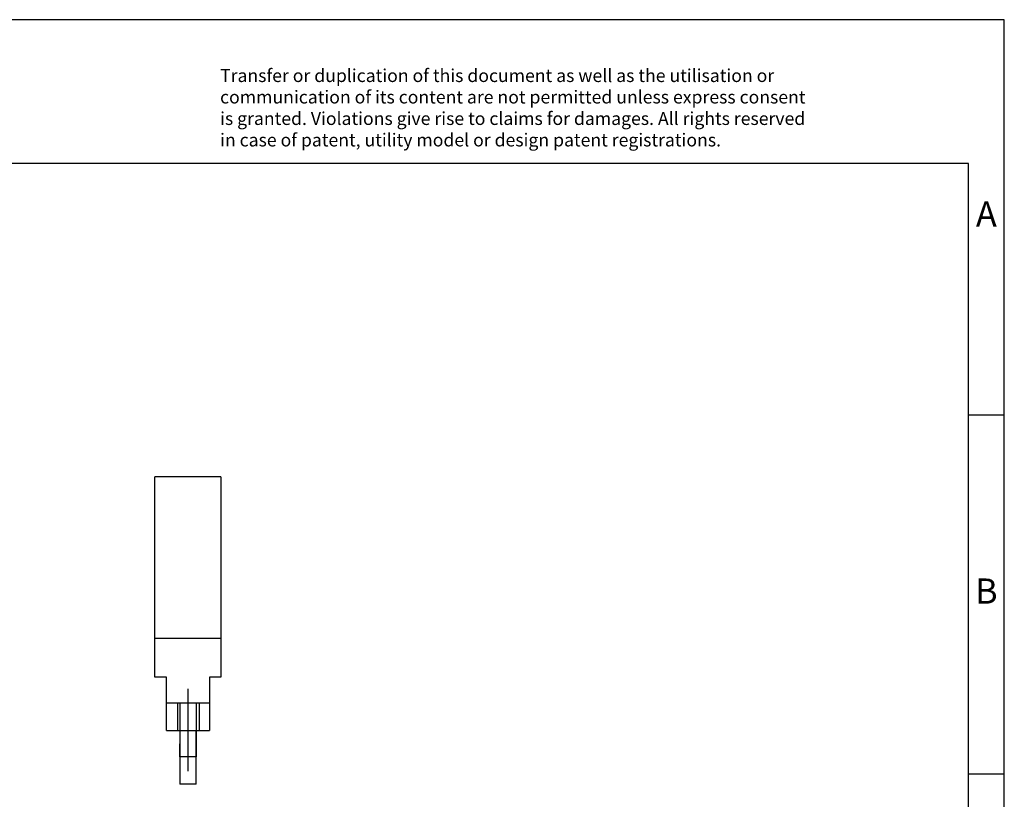
# Model space of a CAD drawing. Units: millimetres. Extents: x -1148 to -851, y -1121 to -911.
# Drawn here: x -988 to -851, y -1020 to -911 of the extents above; entities that cross this region are included whole.
import ezdxf

# ---------------------------------------------------------------- set-up
doc = ezdxf.new("R2010")
doc.units = ezdxf.units.MM
doc.linetypes.add('DOT_CENTER', pattern=[14, 12, -1, 0, -1])
doc.linetypes.add('LONG_DASHED', pattern=[15, 10, -5])
doc.layers.add('1', color=7, linetype='Continuous')
doc.styles.add('CONVERTER_11', font='txt.shx', dxfattribs={"width": 0.9})

# ---------------------------------------------------------------- blocks, each defined once
blk = doc.blocks.new('BES-6-LA-24-select__3', base_point=(-969.6, -1017.400000455613))
at = {"color": 7, "linetype": 'Continuous'}
for p, q in [((-960.4, -974.600000455613), (-969.6, -974.600000455613)), ((-969.6, -997.100000455613), (-969.6, -974.600000455613)), ((-960.4, -974.600000455613), (-960.4, -997.100000455613)), ((-969.6, -1002.500000455613), (-969.6, -997.100000455613)), ((-960.4, -997.100000455613), (-969.6, -997.100000455613)), ((-960.4, -997.100000455613), (-960.4, -1002.500000455613)), ((-968, -1002.500000455613), (-969.6, -1002.500000455613)), ((-968, -1006.100000455613), (-968, -1002.500000455613)), ((-962, -1002.500000455613), (-962, -1006.100000455613)), ((-960.4, -1002.500000455613), (-962, -1002.500000455613)), ((-968, -1009.900000455613), (-968, -1006.100000455613)), ((-962, -1006.100000455613), (-962, -1009.900000455613)), ((-968, -1009.900000455613), (-966.4, -1009.900000455613)), ((-966.4, -1009.900000455613), (-966.1391114896586, -1009.900000455614)), ((-966.145878566453, -1009.900000455613), (-966.1524675622793, -1013.600000455613)), ((-966.1391114896586, -1009.900000455614), (-963.8608885103414, -1009.900000455614)), ((-963.8608885103414, -1009.900000455614), (-963.45, -1009.900000455613)), ((-963.854121433547, -1009.900000455613), (-963.8475324377207, -1013.600000455613)), ((-963.45, -1009.900000455613), (-962, -1009.900000455613)), ((-966.1499644460234, -1013.600000455613), (-966.1524675622793, -1013.600000455613)), ((-963.8475324377207, -1013.600000455613), (-963.8500355539766, -1013.600000455613)), ((-963.8642217699291, -1017.400000455613), (-966.1357782300709, -1017.400000455613))]:
    blk.add_line(p, q, dxfattribs=at)
at = {"color": 2, "linetype": 'LONG_DASHED'}
for p, q in [((-966.4, -1006.100000455613), (-968, -1006.100000455613)), ((-966.4, -1009.900000455613), (-966.4, -1006.100000455613)), ((-966.1391114896585, -1006.100000455613), (-966.4, -1006.100000455613)), ((-966.1391114896585, -1006.100000455613), (-966.145878566453, -1009.900000455613)), ((-963.8608885103415, -1006.100000455613), (-966.1391114896585, -1006.100000455613)), ((-963.45, -1006.100000455613), (-963.8608885103415, -1006.100000455613)), ((-963.8608885103415, -1006.100000455613), (-963.854121433547, -1009.900000455613)), ((-963.45, -1006.100000455613), (-963.45, -1009.900000455613)), ((-962, -1006.100000455613), (-963.45, -1006.100000455613)), ((-963.8500355539766, -1013.600000455613), (-966.1499644460234, -1013.600000455613))]:
    blk.add_line(p, q, dxfattribs=at)
at = {"color": 7, "linetype": 'Continuous'}
for centre, radius, start, end in [((-403.6249999999697, -1013.400000455606), 562.5250000000303, 179.643506471372, 180.4074219803147), ((-1526.37500000003, -1013.400000455606), 562.52500000003, 359.5925780196853, 0.35649352862803)]:
    blk.add_arc(centre, radius, start, end, dxfattribs=at)
at = {"layer": '1', "color": 2, "linetype": 'DOT_CENTER'}
blk.add_line((-964.9999999999999, -1004.100000455613), (-964.9999999999999, -1015.600000455613), dxfattribs=at)
blk = doc.blocks.new('Rckans1', base_point=(-965, -995.99999999997))
blk.add_blockref('BES-6-LA-24-select__3', (-969.6, -1017.400000455613))
blk = doc.blocks.new('_rahmen', base_point=(-856.3831432528253, -1120.958855083622))
at = {"layer": '1', "color": 2, "linetype": 'Continuous'}
for p, q in [((-851.3831432528264, -910.9588550836224), (-999.8831432528253, -910.9588550836224)), ((-851.3831432528264, -965.9588550836224), (-851.3831432528264, -910.9588550836224)), ((-856.3831432528261, -965.9588550836224), (-851.3831432528264, -965.9588550836224)), ((-851.3831432528264, -1015.958855083623), (-851.3831432528264, -965.9588550836224)), ((-856.383143252825, -1015.958855083623), (-851.3831432528264, -1015.958855083623)), ((-851.3831432528264, -1065.958855083622), (-851.3831432528264, -1015.958855083623))]:
    blk.add_line(p, q, dxfattribs=at)
at = {"layer": '1', "color": 6, "linetype": 'Continuous'}
for p, q in [((-856.3831432528264, -930.9588550836224), (-1143.383143252825, -930.9588550836224)), ((-856.3831432528261, -965.9588550836224), (-856.3831432528264, -930.9588550836224)), ((-856.383143252825, -1015.958855083623), (-856.3831432528261, -965.9588550836224)), ((-856.3831432528244, -1065.958855083622), (-856.383143252825, -1015.958855083623))]:
    blk.add_line(p, q, dxfattribs=at)
at = {"layer": '1', "color": 3, "insert": (-960.5249656279655, -929.1675469283236), "char_height": 1.8, "attachment_point": 7, "line_spacing_factor": 0.99639855942377, "style": 'CONVERTER_11'}
blk.add_mtext('Transfer or duplication of this document as well as the utilisation or\\Pcommunication of its content are not permitted unless express consent\\Pis granted. Violations give rise to claims for damages. All rights reserved\\Pin case of patent, utility model or design patent registrations.', dxfattribs=at)
at = {"layer": '1', "color": 7, "char_height": 3.5, "attachment_point": 5, "line_spacing_factor": 1.20048019207683, "style": 'CONVERTER_11'}
for s, insert in [('A', (-853.8831432528264, -938.4588550836224)), ('B', (-853.8831432528264, -990.9588550836205))]:
    blk.add_mtext(s, dxfattribs=dict(at, insert=insert))
blk = doc.blocks.new('A4I_CS', base_point=(-856.3831432528253, -1120.958855083622))
at = {"layer": '1'}
blk.add_blockref('_rahmen', (-856.3831432528253, -1120.958855083622), dxfattribs=at)
blk = doc.blocks.new('1')
for name, p in [('A4I_CS', (-856.3831432528253, -1120.958855083622)), ('Rckans1', (-965, -995.99999999997))]:
    blk.add_blockref(name, p)

msp = doc.modelspace()

# ---------------------------------------------------------------- block references
at = {"layer": '1'}
msp.add_blockref('1', (0, 0), dxfattribs=at)

doc.saveas('drawing.dxf')
